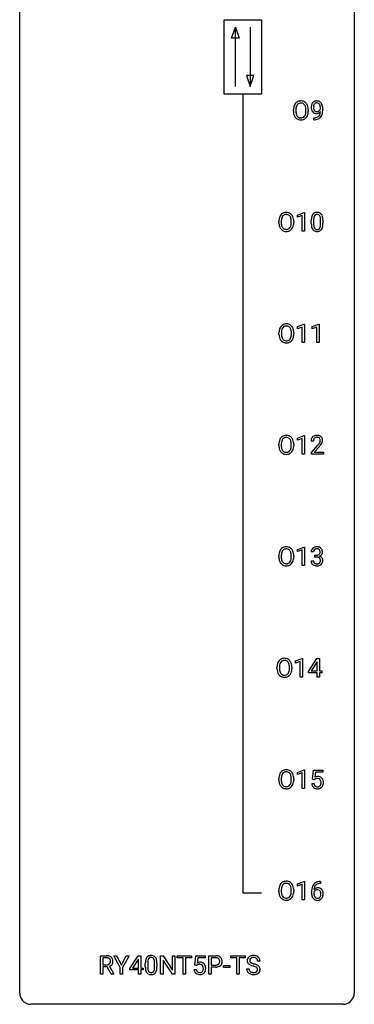
# Model space of a CAD drawing. Extents: x 3 to 27, y -3 to 140.
# Drawn here: x 3 to 27, y -3 to 67 of the extents above; entities that cross this region are included whole.
import ezdxf

# ---------------------------------------------------------------- set-up
doc = ezdxf.new("R2010")
doc.units = 0
doc.layers.add('DEFAULT_255_1_388', color=255, linetype='CONTINUOUS')
doc.layers.add('DEFAULT_255_2_778', color=255, linetype='CONTINUOUS')

msp = doc.modelspace()

# ---------------------------------------------------------------- linework, layer by layer
at = {"layer": 'DEFAULT_255_1_388'}
for p, q in [((24.179, 60.972), (24.179, 61.038)), ((24.346, 61.004), (24.346, 60.955)), ((22.262, 60.818), (22.262, 60.913)), ((22.435, 60.926), (22.435, 60.83)), ((23.148, 60.817), (23.148, 60.915)), ((23.32, 60.913), (23.32, 60.83)), ((23.703, 60.213), (23.703, 60.354)), ((23.703, 60.354), (23.739, 60.354)), ((23.736, 60.213), (23.703, 60.213)), ((22.541, 53.419), (23.02, 53.599)), ((22.541, 53.267), (22.541, 53.419)), ((22.878, 53.391), (22.541, 53.267)), ((22.878, 52.277), (22.878, 53.391)), ((23.02, 53.599), (23.046, 53.599)), ((23.046, 53.599), (23.046, 52.277)), ((21.222, 52.88), (21.222, 52.975)), ((21.395, 52.989), (21.395, 52.892)), ((22.108, 52.88), (22.108, 52.977)), ((22.28, 52.975), (22.28, 52.892)), ((23.531, 52.815), (23.531, 53.039)), ((23.698, 53.079), (23.698, 52.812)), ((24.194, 52.793), (24.194, 53.067)), ((24.361, 53.055), (24.361, 52.838)), ((23.046, 52.277), (22.878, 52.277)), ((22.549, 45.482), (23.028, 45.661)), ((23.028, 45.661), (23.054, 45.661)), ((23.054, 45.661), (23.054, 44.339)), ((23.588, 45.482), (24.067, 45.661)), ((24.067, 45.661), (24.093, 45.661)), ((24.093, 45.661), (24.093, 44.339)), ((21.229, 44.943), (21.229, 45.038)), ((21.402, 45.051), (21.402, 44.955)), ((22.115, 44.942), (22.115, 45.04)), ((22.287, 45.038), (22.287, 44.955)), ((22.549, 45.33), (22.549, 45.482)), ((22.886, 45.453), (22.549, 45.33)), ((22.886, 44.339), (22.886, 45.453)), ((23.588, 45.33), (23.588, 45.482)), ((23.925, 45.453), (23.588, 45.33)), ((23.925, 44.339), (23.925, 45.453)), ((23.054, 44.339), (22.886, 44.339)), ((24.093, 44.339), (23.925, 44.339)), ((22.541, 37.544), (23.02, 37.724)), ((22.541, 37.392), (22.541, 37.544)), ((22.878, 37.516), (22.541, 37.392)), ((22.878, 36.402), (22.878, 37.516)), ((23.02, 37.724), (23.046, 37.724)), ((23.046, 37.724), (23.046, 36.402)), ((23.678, 37.33), (23.511, 37.33)), ((21.222, 37.005), (21.222, 37.1)), ((21.395, 37.114), (21.395, 37.017)), ((22.108, 37.005), (22.108, 37.102)), ((22.28, 37.1), (22.28, 37.017)), ((23.536, 36.522), (23.991, 37.028)), ((23.536, 36.402), (23.536, 36.522)), ((24.09, 36.921), (23.738, 36.538)), ((23.738, 36.538), (24.398, 36.538)), ((24.398, 36.538), (24.398, 36.402)), ((23.046, 36.402), (22.878, 36.402)), ((24.398, 36.402), (23.536, 36.402)), ((22.541, 29.607), (23.02, 29.786)), ((22.541, 29.455), (22.541, 29.607)), ((22.878, 29.578), (22.541, 29.455)), ((22.878, 28.464), (22.878, 29.578)), ((23.02, 29.786), (23.046, 29.786)), ((23.046, 29.786), (23.046, 28.464)), ((21.222, 29.068), (21.222, 29.163)), ((21.395, 29.176), (21.395, 29.08)), ((22.108, 29.067), (22.108, 29.165)), ((22.28, 29.163), (22.28, 29.08)), ((23.512, 28.811), (23.68, 28.811)), ((23.691, 29.435), (23.523, 29.435)), ((23.779, 29.067), (23.779, 29.204)), ((23.779, 29.204), (23.905, 29.204)), ((23.905, 29.067), (23.779, 29.067)), ((23.046, 28.464), (22.878, 28.464)), ((22.409, 21.669), (22.888, 21.849)), ((22.888, 21.849), (22.914, 21.849)), ((22.914, 21.849), (22.914, 20.527)), ((23.342, 20.931), (23.931, 21.842)), ((23.931, 21.842), (24.109, 21.842)), ((24.109, 21.842), (24.109, 20.969)), ((21.09, 21.13), (21.09, 21.225)), ((21.262, 21.239), (21.262, 21.142)), ((21.975, 21.13), (21.975, 21.227)), ((22.148, 21.225), (22.148, 21.142)), ((22.409, 21.517), (22.409, 21.669)), ((22.746, 21.641), (22.409, 21.517)), ((22.746, 20.527), (22.746, 21.641)), ((23.921, 21.578), (23.532, 20.969)), ((23.941, 21.614), (23.921, 21.578)), ((23.941, 20.969), (23.941, 21.614)), ((22.914, 20.527), (22.746, 20.527)), ((23.342, 20.832), (23.342, 20.931)), ((23.941, 20.832), (23.342, 20.832)), ((23.532, 20.969), (23.941, 20.969)), ((23.941, 20.527), (23.941, 20.832)), ((24.109, 20.527), (23.941, 20.527)), ((24.109, 20.969), (24.292, 20.969)), ((24.292, 20.832), (24.109, 20.832)), ((24.109, 20.832), (24.109, 20.527)), ((24.292, 20.969), (24.292, 20.832)), ((22.541, 13.732), (23.02, 13.911)), ((22.541, 13.58), (22.541, 13.732)), ((22.878, 13.703), (22.541, 13.58)), ((22.878, 12.589), (22.878, 13.703)), ((23.02, 13.911), (23.046, 13.911)), ((23.046, 13.911), (23.046, 12.589)), ((23.613, 13.249), (23.68, 13.905)), ((23.68, 13.905), (24.354, 13.905)), ((23.822, 13.75), (23.782, 13.392)), ((24.354, 13.75), (23.822, 13.75)), ((24.354, 13.905), (24.354, 13.75)), ((21.222, 13.193), (21.222, 13.288)), ((21.395, 13.301), (21.395, 13.205)), ((22.108, 13.192), (22.108, 13.29)), ((22.28, 13.288), (22.28, 13.205)), ((23.566, 12.935), (23.724, 12.935)), ((23.747, 13.215), (23.613, 13.249)), ((23.791, 13.251), (23.747, 13.215)), ((23.046, 12.589), (22.878, 12.589)), ((22.541, 5.794), (23.02, 5.974)), ((22.541, 5.642), (22.541, 5.794)), ((22.878, 5.766), (22.541, 5.642)), ((22.878, 4.652), (22.878, 5.766)), ((23.02, 5.974), (23.046, 5.974)), ((23.046, 5.974), (23.046, 4.652)), ((24.192, 5.827), (24.161, 5.827)), ((24.162, 5.968), (24.192, 5.968)), ((24.192, 5.968), (24.192, 5.827)), ((21.222, 5.255), (21.222, 5.35)), ((21.395, 5.364), (21.395, 5.267)), ((22.108, 5.255), (22.108, 5.352)), ((22.28, 5.35), (22.28, 5.267)), ((23.546, 5.152), (23.546, 5.217)), ((23.714, 5.195), (23.714, 5.133)), ((23.046, 4.652), (22.878, 4.652)), ((8.52, -0.64), (8.52, 0.676)), ((8.52, 0.676), (8.955, 0.676)), ((8.694, 0.533), (8.694, 0.034)), ((8.96, 0.533), (8.694, 0.533)), ((8.694, 0.034), (8.961, 0.034)), ((9.931, -0.149), (9.478, 0.676)), ((9.478, 0.676), (9.676, 0.676)), ((9.676, 0.676), (10.018, 0.015)), ((10.018, 0.015), (10.361, 0.676)), ((10.558, 0.676), (10.105, -0.149)), ((10.361, 0.676), (10.558, 0.676)), ((10.623, -0.236), (11.212, 0.676)), ((11.202, 0.411), (10.813, -0.198)), ((11.222, 0.447), (11.202, 0.411)), ((11.212, 0.676), (11.39, 0.676)), ((11.222, -0.198), (11.222, 0.447)), ((11.39, 0.676), (11.39, -0.198)), ((11.718, -0.101), (11.718, 0.122)), ((11.886, 0.163), (11.886, -0.105)), ((12.382, -0.124), (12.382, 0.15)), ((12.549, 0.138), (12.549, -0.079)), ((12.806, -0.64), (12.806, 0.676)), ((12.806, 0.676), (12.981, 0.676)), ((12.981, 0.676), (13.645, -0.343)), ((13.643, -0.64), (12.981, 0.374)), ((12.981, 0.374), (12.981, -0.64)), ((13.645, -0.343), (13.645, 0.676)), ((13.645, 0.676), (13.817, 0.676)), ((13.817, 0.676), (13.817, -0.64)), ((13.991, 0.533), (13.991, 0.676)), ((13.991, 0.676), (15.008, 0.676)), ((14.413, 0.533), (13.991, 0.533)), ((14.413, -0.64), (14.413, 0.533)), ((15.008, 0.533), (14.585, 0.533)), ((14.585, 0.533), (14.585, -0.64)), ((15.008, 0.676), (15.008, 0.533)), ((15.237, 0.02), (15.304, 0.676)), ((15.371, -0.015), (15.237, 0.02)), ((15.304, 0.676), (15.978, 0.676)), ((15.415, 0.022), (15.371, -0.015)), ((15.446, 0.521), (15.406, 0.163)), ((15.978, 0.521), (15.446, 0.521)), ((15.978, 0.676), (15.978, 0.521)), ((16.243, -0.64), (16.243, 0.676)), ((16.243, 0.676), (16.728, 0.676)), ((16.416, 0.533), (16.416, 0.017)), ((16.738, 0.533), (16.416, 0.533)), ((16.416, 0.017), (16.728, 0.017)), ((17.812, 0.533), (17.812, 0.676)), ((17.812, 0.676), (18.829, 0.676)), ((18.234, 0.533), (17.812, 0.533)), ((18.234, -0.64), (18.234, 0.533)), ((18.829, 0.533), (18.407, 0.533)), ((18.407, 0.533), (18.407, -0.64)), ((18.829, 0.676), (18.829, 0.533)), ((19.883, 0.295), (19.709, 0.295)), ((8.694, -0.64), (8.52, -0.64)), ((9.003, -0.108), (8.694, -0.108)), ((8.694, -0.108), (8.694, -0.64)), ((9.289, -0.64), (9.003, -0.108)), ((9.166, -0.071), (9.475, -0.629)), ((9.475, -0.64), (9.289, -0.64)), ((9.475, -0.629), (9.475, -0.64)), ((9.931, -0.64), (9.931, -0.149)), ((10.105, -0.64), (9.931, -0.64)), ((10.105, -0.149), (10.105, -0.64)), ((10.623, -0.334), (10.623, -0.236)), ((11.222, -0.334), (10.623, -0.334)), ((10.813, -0.198), (11.222, -0.198)), ((11.222, -0.64), (11.222, -0.334)), ((11.39, -0.64), (11.222, -0.64)), ((11.39, -0.198), (11.573, -0.198)), ((11.573, -0.334), (11.39, -0.334)), ((11.39, -0.334), (11.39, -0.64)), ((11.573, -0.198), (11.573, -0.334)), ((12.981, -0.64), (12.806, -0.64)), ((13.817, -0.64), (13.643, -0.64)), ((14.585, -0.64), (14.413, -0.64)), ((15.19, -0.294), (15.348, -0.294)), ((16.416, -0.64), (16.243, -0.64)), ((16.726, -0.125), (16.416, -0.125)), ((16.416, -0.125), (16.416, -0.64)), ((17.291, -0.149), (17.291, -0.013)), ((17.291, -0.013), (17.732, -0.013)), ((17.732, -0.149), (17.291, -0.149)), ((17.732, -0.013), (17.732, -0.149)), ((18.407, -0.64), (18.234, -0.64)), ((18.93, -0.258), (19.104, -0.258))]:
    msp.add_line(p, q, dxfattribs=at)
for centre, radius, start, end in [((23.191, 60.917), 0.929, 169.52531, 180.2766), ((22.977, 60.957), 0.712, 155.83146, 169.50886), ((22.833, 61.024), 0.553, 139.62596, 156.03791), ((22.767, 61.077), 0.468, 122.64148, 139.34317), ((23.366, 60.917), 0.932, 174.05093, 179.4175), ((23.096, 60.948), 0.659, 163.04189, 174.31399), ((22.881, 61.016), 0.434, 143.52892, 163.29803), ((22.778, 61.056), 0.491, 93.02245, 122.45561), ((22.776, 61.096), 0.302, 110.82298, 143.91796), ((22.787, 61.053), 0.346, 89.30372, 109.90462), ((22.791, 60.948), 0.6, 89.97568, 93.63408), ((22.795, 60.993), 0.555, 73.74633, 90.4234), ((22.791, 60.979), 0.42, 84.38459, 90.07605), ((22.81, 61.096), 0.302, 36.14367, 85.66278), ((22.815, 61.069), 0.477, 57.66305, 73.45169), ((22.733, 61.036), 0.4, 20.32311, 36.49903), ((22.814, 61.072), 0.475, 29.14414, 57.41467), ((22.549, 60.969), 0.595, 7.89263, 20.29622), ((22.212, 60.919), 0.936, 359.70546, 8.03598), ((22.709, 61.006), 0.599, 24.09857, 29.73205), ((22.592, 60.958), 0.725, 8.66549, 23.82412), ((22.341, 60.917), 0.979, 359.7807, 8.82185), ((24.115, 61.096), 0.597, 166.7586, 180.32005), ((24.142, 61.092), 0.624, 179.96527, 184.30106), ((24.04, 61.081), 0.521, 183.93755, 204.12755), ((24.02, 61.117), 0.5, 154.69549, 166.56792), ((23.924, 61.165), 0.392, 136.33253, 155.08714), ((23.893, 61.192), 0.351, 121.2366, 135.96801), ((24.116, 61.108), 0.433, 166.1101, 178.66536), ((24.234, 61.102), 0.551, 178.26419, 180.01099), ((24.143, 61.099), 0.461, 179.61622, 191.8786), ((24.006, 61.068), 0.32, 191.61929, 215.29707), ((23.983, 61.143), 0.296, 142.1024, 166.38352), ((23.908, 61.163), 0.384, 96.84548, 120.98813), ((23.921, 61.193), 0.217, 112.93819, 142.53209), ((23.924, 61.177), 0.232, 89.27298, 111.91403), ((23.925, 61.058), 0.49, 89.8872, 97.27978), ((23.931, 61.129), 0.419, 70.65058, 90.67484), ((23.929, 61.211), 0.198, 50.38503, 90.67051), ((23.879, 61.151), 0.276, 34.12491, 50.30709), ((23.945, 61.187), 0.359, 36.74933, 69.82205), ((23.824, 61.11), 0.345, 27.20181, 34.68336), ((23.756, 61.079), 0.419, 9.94315, 26.76992), ((23.559, 61.042), 0.62, 359.66316, 10.11764), ((23.833, 61.1), 0.502, 15.39582, 37.08411), ((23.593, 61.03), 0.751, 3.94878, 15.67985), ((23.323, 61.005), 1.023, 359.92908, 4.26646), ((23.195, 60.824), 0.932, 180.37227, 188.92539), ((22.97, 60.786), 0.705, 188.72166, 204.82398), ((22.88, 60.748), 0.607, 205.11853, 209.64653), ((22.782, 60.687), 0.492, 209.06328, 237.34926), ((23.31, 60.825), 0.875, 179.69286, 188.79089), ((23.01, 60.777), 0.571, 188.63284, 202.56307), ((22.869, 60.72), 0.419, 202.80789, 216.11959), ((22.778, 60.647), 0.303, 215.07556, 264.63798), ((22.792, 60.741), 0.397, 263.84643, 270.08308), ((22.797, 60.712), 0.368, 269.36493, 287.51497), ((22.817, 60.639), 0.293, 288.0629, 323.81156), ((22.719, 60.712), 0.415, 323.65465, 342.65914), ((22.825, 60.658), 0.458, 302.48063, 319.61441), ((22.49, 60.786), 0.655, 342.40924, 353.64515), ((22.172, 60.826), 0.976, 353.40276, 359.48466), ((22.757, 60.713), 0.544, 319.88744, 336.13312), ((22.606, 60.781), 0.71, 336.0278, 350.57872), ((22.348, 60.825), 0.972, 350.48781, 0.26253), ((23.964, 61.049), 0.438, 204.34508, 209.04554), ((23.892, 61.005), 0.354, 208.47273, 236.21346), ((23.874, 60.981), 0.325, 236.47172, 254.35394), ((23.731, 61.026), 0.671, 270.62146, 281.40623), ((23.982, 61.054), 0.292, 215.72589, 216.53554), ((23.923, 61.007), 0.217, 215.74866, 239.97284), ((23.89, 61.045), 0.39, 254.59973, 270.41781), ((23.916, 61.001), 0.208, 241.06508, 269.28097), ((23.78, 60.794), 0.435, 281.18526, 299.06221), ((23.893, 61.047), 0.392, 269.99691, 270.78714), ((23.897, 60.993), 0.338, 270.26319, 297.38523), ((23.92, 61.057), 0.264, 268.40834, 270.00696), ((23.921, 61.051), 0.258, 269.94471, 306.82496), ((23.824, 60.717), 0.49, 285.95411, 318.88787), ((23.822, 60.713), 0.344, 299.50682, 313.12001), ((23.864, 61.055), 0.409, 297.40365, 320.01681), ((23.824, 60.704), 0.336, 313.85257, 338.59896), ((23.894, 61.098), 0.312, 305.5071, 327.07738), ((23.642, 60.779), 0.533, 338.25233, 351.24317), ((23.907, 61.088), 0.295, 327.41065, 336.83968), ((23.37, 60.826), 0.808, 350.94093, 357.66901), ((23.859, 60.682), 0.441, 319.33485, 322.10019), ((23.762, 60.749), 0.559, 322.85792, 342.15275), ((23.4, 60.871), 0.941, 341.83593, 352.98841), ((22.805, 60.948), 1.541, 352.83657, 0.27839), ((22.772, 60.674), 0.476, 237.535, 252.18583), ((22.788, 60.735), 0.538, 252.52214, 270.44158), ((22.794, 60.812), 0.615, 269.91699, 276.33951), ((22.812, 60.683), 0.486, 275.81964, 302.18855), ((23.721, 61.231), 1.017, 270.82092, 273.40101), ((23.743, 60.977), 0.763, 272.92808, 286.49244), ((21.937, 53.019), 0.712, 155.83146, 169.50886), ((21.793, 53.086), 0.553, 139.62596, 156.03791), ((21.727, 53.139), 0.468, 122.64148, 139.34317), ((21.841, 53.078), 0.434, 143.52892, 163.29803), ((21.738, 53.119), 0.491, 93.02245, 122.45561), ((21.736, 53.158), 0.302, 110.82298, 143.91796), ((21.746, 53.115), 0.346, 89.30372, 109.90462), ((21.75, 53.01), 0.6, 89.97568, 93.63408), ((21.755, 53.055), 0.555, 73.74633, 90.4234), ((21.751, 53.041), 0.42, 84.38459, 90.07605), ((21.769, 53.158), 0.302, 36.14367, 85.66278), ((21.774, 53.132), 0.477, 57.66305, 73.45169), ((21.692, 53.099), 0.4, 20.32311, 36.49903), ((21.774, 53.134), 0.475, 29.14414, 57.41467), ((21.668, 53.068), 0.599, 24.09857, 29.73205), ((21.552, 53.02), 0.725, 8.66549, 23.82412), ((24.367, 53.101), 0.833, 164.30585, 173.90006), ((24.039, 53.196), 0.492, 148.7922, 164.56823), ((23.932, 53.256), 0.369, 144.5884, 148.11616), ((23.893, 53.283), 0.322, 101.64401, 144.51426), ((24.277, 53.137), 0.575, 163.37645, 172.14114), ((24.042, 53.209), 0.329, 149.42084, 163.6283), ((23.922, 53.281), 0.189, 105.79807, 149.73879), ((23.941, 53.093), 0.518, 89.52828, 102.58202), ((23.942, 53.206), 0.267, 89.38039, 105.67639), ((23.95, 53.088), 0.522, 77.04379, 90.50823), ((23.946, 53.177), 0.296, 81.10571, 90.21874), ((23.967, 53.276), 0.195, 30.74077, 82.4658), ((23.995, 53.273), 0.332, 48.27777, 77.49961), ((23.908, 53.238), 0.265, 24.28746, 31.39344), ((23.776, 53.182), 0.409, 12.0807, 23.81712), ((24.003, 53.287), 0.316, 36.31416, 47.63073), ((23.906, 53.222), 0.434, 18.29311, 35.67702), ((23.62, 53.123), 0.736, 8.0247, 18.56056), ((22.151, 52.98), 0.929, 169.52531, 180.2766), ((22.154, 52.887), 0.932, 180.37227, 188.92539), ((21.93, 52.849), 0.705, 188.72166, 204.82398), ((22.326, 52.979), 0.932, 174.05093, 179.4175), ((22.269, 52.888), 0.875, 179.69286, 188.79089), ((22.056, 53.011), 0.659, 163.04189, 174.31399), ((21.97, 52.84), 0.571, 188.63284, 202.56307), ((21.829, 52.783), 0.419, 202.80789, 216.11959), ((21.679, 52.774), 0.415, 323.65465, 342.65914), ((21.509, 53.031), 0.595, 7.89263, 20.29622), ((21.45, 52.849), 0.655, 342.40924, 353.64515), ((21.172, 52.982), 0.936, 359.70546, 8.03598), ((21.131, 52.888), 0.976, 353.40276, 359.48466), ((21.566, 52.843), 0.71, 336.0278, 350.57872), ((21.308, 52.888), 0.972, 350.48781, 0.26253), ((21.301, 52.979), 0.979, 359.7807, 8.82185), ((24.875, 53.044), 1.344, 173.76743, 180.23156), ((25.042, 52.835), 1.512, 180.74346, 181.1522), ((24.737, 52.824), 1.207, 180.89773, 188.00549), ((24.292, 52.759), 0.757, 187.88165, 198.23466), ((24.99, 53.068), 1.292, 177.86393, 179.50363), ((24.868, 52.808), 1.171, 179.79955, 185.24609), ((24.648, 53.084), 0.95, 172.02585, 178.07055), ((24.413, 52.765), 0.714, 185.14119, 193.00822), ((24.116, 52.694), 0.408, 192.78973, 205.25074), ((23.613, 52.734), 0.576, 343.04981, 351.93925), ((23.466, 53.113), 0.726, 4.83649, 12.2906), ((23.223, 52.791), 0.97, 351.80716, 357.79579), ((22.992, 53.071), 1.202, 359.80926, 4.9408), ((22.86, 52.81), 1.334, 357.58709, 359.26825), ((23.505, 52.774), 0.853, 344.49347, 353.97637), ((23.151, 53.054), 1.21, 1.12754, 8.17184), ((22.983, 52.833), 1.378, 353.84409, 0.22879), ((22.786, 53.04), 1.575, 0.54327, 1.38669), ((21.84, 52.811), 0.607, 205.11853, 209.64653), ((21.742, 52.749), 0.492, 209.06328, 237.34926), ((21.732, 52.736), 0.476, 237.535, 252.18583), ((21.738, 52.71), 0.303, 215.07556, 264.63798), ((21.748, 52.797), 0.538, 252.52214, 270.44158), ((21.752, 52.803), 0.397, 263.84643, 270.08308), ((21.756, 52.774), 0.368, 269.36493, 287.51497), ((21.753, 52.874), 0.615, 269.91699, 276.33951), ((21.772, 52.746), 0.486, 275.81964, 302.18855), ((21.777, 52.701), 0.293, 288.0629, 323.81156), ((21.785, 52.721), 0.458, 302.48063, 319.61441), ((21.717, 52.775), 0.544, 319.88744, 336.13312), ((24.012, 52.665), 0.462, 197.96952, 215.26227), ((23.897, 52.588), 0.323, 215.86184, 257.27878), ((23.998, 52.642), 0.279, 205.80019, 211.25459), ((23.939, 52.602), 0.208, 210.37899, 238.4008), ((23.943, 52.762), 0.503, 256.62286, 270.51055), ((23.937, 52.608), 0.212, 239.65219, 265.97939), ((23.947, 52.683), 0.288, 265.13245, 270.06033), ((23.95, 52.647), 0.251, 269.33144, 287.218), ((23.951, 52.776), 0.517, 269.59795, 281.67328), ((23.966, 52.59), 0.193, 287.79579, 329.0809), ((23.996, 52.588), 0.324, 280.58018, 324.91732), ((23.858, 52.657), 0.32, 328.66353, 343.3325), ((23.953, 52.617), 0.375, 324.93614, 328.6153), ((23.842, 52.679), 0.503, 329.28036, 344.74734), ((21.734, 45.202), 0.468, 122.64148, 139.34317), ((21.746, 45.181), 0.491, 93.02245, 122.45561), ((21.758, 45.073), 0.6, 89.97568, 93.63408), ((21.762, 45.118), 0.555, 73.74633, 90.4234), ((21.782, 45.194), 0.477, 57.66305, 73.45169), ((21.781, 45.197), 0.475, 29.14414, 57.41467), ((22.159, 45.042), 0.929, 169.52531, 180.2766), ((22.162, 44.949), 0.932, 180.37227, 188.92539), ((21.945, 45.082), 0.712, 155.83146, 169.50886), ((21.801, 45.149), 0.553, 139.62596, 156.03791), ((22.334, 45.042), 0.932, 174.05093, 179.4175), ((22.277, 44.95), 0.875, 179.69286, 188.79089), ((22.063, 45.073), 0.659, 163.04189, 174.31399), ((21.848, 45.141), 0.434, 143.52892, 163.29803), ((21.743, 45.221), 0.302, 110.82298, 143.91796), ((21.754, 45.178), 0.346, 89.30372, 109.90462), ((21.759, 45.104), 0.42, 84.38459, 90.07605), ((21.777, 45.221), 0.302, 36.14367, 85.66278), ((21.7, 45.161), 0.4, 20.32311, 36.49903), ((21.517, 45.094), 0.595, 7.89263, 20.29622), ((21.179, 45.044), 0.936, 359.70546, 8.03598), ((21.139, 44.951), 0.976, 353.40276, 359.48466), ((21.676, 45.131), 0.599, 24.09857, 29.73205), ((21.56, 45.083), 0.725, 8.66549, 23.82412), ((21.315, 44.95), 0.972, 350.48781, 0.26253), ((21.308, 45.042), 0.979, 359.7807, 8.82185), ((21.937, 44.911), 0.705, 188.72166, 204.82398), ((21.847, 44.873), 0.607, 205.11853, 209.64653), ((21.75, 44.812), 0.492, 209.06328, 237.34926), ((21.977, 44.902), 0.571, 188.63284, 202.56307), ((21.836, 44.845), 0.419, 202.80789, 216.11959), ((21.739, 44.799), 0.476, 237.535, 252.18583), ((21.745, 44.772), 0.303, 215.07556, 264.63798), ((21.756, 44.86), 0.538, 252.52214, 270.44158), ((21.759, 44.866), 0.397, 263.84643, 270.08308), ((21.764, 44.837), 0.368, 269.36493, 287.51497), ((21.761, 44.937), 0.615, 269.91699, 276.33951), ((21.779, 44.808), 0.486, 275.81964, 302.18855), ((21.784, 44.764), 0.293, 288.0629, 323.81156), ((21.686, 44.837), 0.415, 323.65465, 342.65914), ((21.792, 44.783), 0.458, 302.48063, 319.61441), ((21.457, 44.911), 0.655, 342.40924, 353.64515), ((21.725, 44.838), 0.544, 319.88744, 336.13312), ((21.573, 44.906), 0.71, 336.0278, 350.57872), ((22.151, 37.105), 0.929, 169.52531, 180.2766), ((21.937, 37.144), 0.712, 155.83146, 169.50886), ((21.793, 37.211), 0.553, 139.62596, 156.03791), ((21.727, 37.264), 0.468, 122.64148, 139.34317), ((22.326, 37.104), 0.932, 174.05093, 179.4175), ((22.056, 37.136), 0.659, 163.04189, 174.31399), ((21.841, 37.203), 0.434, 143.52892, 163.29803), ((21.738, 37.244), 0.491, 93.02245, 122.45561), ((21.736, 37.283), 0.302, 110.82298, 143.91796), ((21.746, 37.24), 0.346, 89.30372, 109.90462), ((21.75, 37.135), 0.6, 89.97568, 93.63408), ((21.755, 37.18), 0.555, 73.74633, 90.4234), ((21.751, 37.166), 0.42, 84.38459, 90.07605), ((21.769, 37.283), 0.302, 36.14367, 85.66278), ((21.774, 37.257), 0.477, 57.66305, 73.45169), ((21.692, 37.224), 0.4, 20.32311, 36.49903), ((21.774, 37.259), 0.475, 29.14414, 57.41467), ((21.509, 37.156), 0.595, 7.89263, 20.29622), ((21.172, 37.107), 0.936, 359.70546, 8.03598), ((21.668, 37.193), 0.599, 24.09857, 29.73205), ((21.552, 37.145), 0.725, 8.66549, 23.82412), ((21.301, 37.104), 0.979, 359.7807, 8.82185), ((23.968, 37.334), 0.458, 163.28785, 180.55818), ((23.878, 37.359), 0.364, 133.45406, 162.94711), ((23.898, 37.338), 0.394, 100.78698, 133.43825), ((24.029, 37.335), 0.351, 165.90907, 178.86846), ((24.126, 37.33), 0.448, 178.43911, 180.00838), ((23.916, 37.366), 0.234, 136.17574, 166.36733), ((23.902, 37.376), 0.216, 129.72865, 135.75395), ((23.911, 37.362), 0.233, 102.17385, 129.20612), ((23.937, 37.164), 0.572, 89.66066, 101.37023), ((23.938, 37.247), 0.352, 89.54607, 102.54184), ((23.945, 37.17), 0.565, 78.21727, 90.41294), ((23.942, 37.307), 0.291, 82.16018, 90.15057), ((23.957, 37.39), 0.207, 43.44174, 83.16611), ((23.985, 37.353), 0.378, 55.92691, 78.48884), ((23.51, 37.567), 0.715, 323.89627, 328.64194), ((23.948, 37.381), 0.219, 16.17129, 43.52861), ((23.74, 37.425), 0.444, 328.82946, 331.78912), ((23.852, 37.367), 0.318, 331.42545, 352.93658), ((23.891, 37.366), 0.278, 359.4863, 15.93432), ((23.867, 37.363), 0.302, 353.22577, 0.01662), ((24.007, 37.391), 0.334, 47.92977, 55.40492), ((24.018, 37.403), 0.318, 4.33483, 48.05602), ((23.638, 37.508), 0.721, 326.91325, 338.35083), ((23.943, 37.39), 0.394, 337.8914, 358.99675), ((23.895, 37.384), 0.442, 359.92517, 5.59717), ((22.154, 37.012), 0.932, 180.37227, 188.92539), ((21.93, 36.974), 0.705, 188.72166, 204.82398), ((21.84, 36.936), 0.607, 205.11853, 209.64653), ((21.742, 36.874), 0.492, 209.06328, 237.34926), ((22.269, 37.013), 0.875, 179.69286, 188.79089), ((21.97, 36.965), 0.571, 188.63284, 202.56307), ((21.829, 36.908), 0.419, 202.80789, 216.11959), ((21.732, 36.861), 0.476, 237.535, 252.18583), ((21.738, 36.835), 0.303, 215.07556, 264.63798), ((21.752, 36.928), 0.397, 263.84643, 270.08308), ((21.756, 36.899), 0.368, 269.36493, 287.51497), ((21.772, 36.871), 0.486, 275.81964, 302.18855), ((21.777, 36.826), 0.293, 288.0629, 323.81156), ((21.679, 36.899), 0.415, 323.65465, 342.65914), ((21.785, 36.846), 0.458, 302.48063, 319.61441), ((21.45, 36.974), 0.655, 342.40924, 353.64515), ((21.131, 37.013), 0.976, 353.40276, 359.48466), ((21.717, 36.9), 0.544, 319.88744, 336.13312), ((21.566, 36.968), 0.71, 336.0278, 350.57872), ((21.308, 37.013), 0.972, 350.48781, 0.26253), ((22.474, 38.37), 2.026, 318.51325, 320.7829), ((23.069, 37.886), 1.259, 320.73729, 323.9739), ((22.758, 38.151), 1.813, 317.25882, 319.90458), ((23.19, 37.795), 1.254, 319.64718, 327.09596), ((21.748, 36.922), 0.538, 252.52214, 270.44158), ((21.753, 36.999), 0.615, 269.91699, 276.33951), ((21.937, 29.207), 0.712, 155.83146, 169.50886), ((21.793, 29.274), 0.553, 139.62596, 156.03791), ((21.727, 29.327), 0.468, 122.64148, 139.34317), ((21.841, 29.266), 0.434, 143.52892, 163.29803), ((21.738, 29.306), 0.491, 93.02245, 122.45561), ((21.736, 29.346), 0.302, 110.82298, 143.91796), ((21.746, 29.303), 0.346, 89.30372, 109.90462), ((21.75, 29.198), 0.6, 89.97568, 93.63408), ((21.755, 29.243), 0.555, 73.74633, 90.4234), ((21.751, 29.229), 0.42, 84.38459, 90.07605), ((21.769, 29.346), 0.302, 36.14367, 85.66278), ((21.774, 29.319), 0.477, 57.66305, 73.45169), ((21.692, 29.286), 0.4, 20.32311, 36.49903), ((21.774, 29.322), 0.475, 29.14414, 57.41467), ((21.668, 29.256), 0.599, 24.09857, 29.73205), ((21.552, 29.208), 0.725, 8.66549, 23.82412), ((23.872, 29.439), 0.349, 155.34837, 180.7484), ((23.867, 29.436), 0.345, 131.57452, 154.47995), ((23.902, 29.401), 0.396, 96.98745, 131.96909), ((23.979, 29.436), 0.289, 172.50972, 180.13607), ((23.898, 29.45), 0.206, 133.83498, 173.53432), ((23.903, 29.443), 0.215, 103.29301, 133.56198), ((23.927, 29.26), 0.538, 89.85929, 97.78275), ((23.926, 29.353), 0.307, 89.53216, 103.53194), ((23.932, 29.231), 0.567, 78.36545, 90.41326), ((23.932, 29.323), 0.338, 76.11157, 90.70287), ((23.976, 29.478), 0.177, 13.95782, 77.67138), ((23.973, 29.418), 0.376, 56.62298, 78.63871), ((23.824, 29.434), 0.334, 359.18045, 15.04523), ((23.997, 29.46), 0.328, 47.02546, 56.08556), ((23.999, 29.464), 0.323, 10.92075, 46.77793), ((23.846, 29.429), 0.48, 359.63642, 11.60876), ((22.151, 29.167), 0.929, 169.52531, 180.2766), ((22.154, 29.074), 0.932, 180.37227, 188.92539), ((21.93, 29.036), 0.705, 188.72166, 204.82398), ((22.326, 29.167), 0.932, 174.05093, 179.4175), ((22.269, 29.075), 0.875, 179.69286, 188.79089), ((22.056, 29.198), 0.659, 163.04189, 174.31399), ((21.97, 29.027), 0.571, 188.63284, 202.56307), ((21.829, 28.97), 0.419, 202.80789, 216.11959), ((21.679, 28.962), 0.415, 323.65465, 342.65914), ((21.509, 29.219), 0.595, 7.89263, 20.29622), ((21.45, 29.036), 0.655, 342.40924, 353.64515), ((21.172, 29.169), 0.936, 359.70546, 8.03598), ((21.131, 29.076), 0.976, 353.40276, 359.48466), ((21.566, 29.031), 0.71, 336.0278, 350.57872), ((21.308, 29.075), 0.972, 350.48781, 0.26253), ((21.301, 29.167), 0.979, 359.7807, 8.82185), ((23.957, 28.811), 0.445, 179.97604, 183.23306), ((23.84, 28.796), 0.328, 181.81834, 229.6455), ((23.938, 28.809), 0.258, 179.4468, 196.28716), ((23.901, 29.585), 0.382, 270.49197, 281.8953), ((23.899, 28.554), 0.513, 84.01963, 89.33261), ((23.917, 28.708), 0.358, 71.90085, 84.35551), ((23.929, 29.461), 0.255, 281.66904, 301.29438), ((23.957, 28.827), 0.232, 49.50911, 72.1833), ((23.948, 29.426), 0.215, 301.7835, 311.75457), ((23.958, 29.415), 0.2, 311.7325, 354.2803), ((23.978, 28.855), 0.198, 12.94979, 48.75509), ((23.965, 29.51), 0.402, 292.54218, 293.69315), ((24.009, 28.784), 0.372, 57.64329, 72.86261), ((23.996, 29.45), 0.334, 292.98039, 325.23911), ((23.876, 29.429), 0.282, 353.09416, 0.11747), ((23.866, 28.821), 0.312, 344.59853, 357.92707), ((23.88, 28.83), 0.298, 359.5051, 13.42369), ((23.765, 28.827), 0.414, 357.47551, 0.02249), ((24.049, 28.848), 0.296, 36.72467, 57.47013), ((23.979, 29.462), 0.355, 325.23324, 332.87467), ((24.048, 28.85), 0.296, 8.05453, 36.35615), ((24.052, 29.427), 0.274, 332.355, 359.71798), ((23.909, 28.827), 0.437, 343.98316, 0.55707), ((23.951, 28.832), 0.395, 359.83166, 8.58734), ((21.84, 28.998), 0.607, 205.11853, 209.64653), ((21.742, 28.937), 0.492, 209.06328, 237.34926), ((21.732, 28.924), 0.476, 237.535, 252.18583), ((21.738, 28.897), 0.303, 215.07556, 264.63798), ((21.748, 28.985), 0.538, 252.52214, 270.44158), ((21.752, 28.991), 0.397, 263.84643, 270.08308), ((21.756, 28.962), 0.368, 269.36493, 287.51497), ((21.753, 29.062), 0.615, 269.91699, 276.33951), ((21.772, 28.933), 0.486, 275.81964, 302.18855), ((21.777, 28.889), 0.293, 288.0629, 323.81156), ((21.785, 28.908), 0.458, 302.48063, 319.61441), ((21.717, 28.963), 0.544, 319.88744, 336.13312), ((23.887, 28.849), 0.398, 229.42238, 256.85545), ((23.883, 28.794), 0.201, 196.56613, 227.70594), ((23.901, 28.815), 0.229, 227.7653, 257.87633), ((23.925, 29.005), 0.558, 256.68274, 270.44129), ((23.927, 28.921), 0.338, 257.45835, 270.42674), ((23.932, 28.953), 0.37, 269.59653, 280.87881), ((23.932, 29.009), 0.563, 269.72851, 280.38577), ((23.958, 28.824), 0.239, 280.63473, 299.85941), ((23.966, 28.848), 0.398, 279.78297, 311.62562), ((23.979, 28.783), 0.193, 300.35756, 314.55157), ((23.97, 28.79), 0.204, 315.0731, 345.04294), ((24.008, 28.8), 0.334, 311.63582, 343.76521), ((21.595, 21.389), 0.468, 122.64148, 139.34317), ((21.606, 21.369), 0.491, 93.02245, 122.45561), ((21.618, 21.26), 0.6, 89.97568, 93.63408), ((21.622, 21.305), 0.555, 73.74633, 90.4234), ((21.642, 21.382), 0.477, 57.66305, 73.45169), ((21.641, 21.384), 0.475, 29.14414, 57.41467), ((22.019, 21.23), 0.929, 169.52531, 180.2766), ((22.022, 21.137), 0.932, 180.37227, 188.92539), ((21.805, 21.269), 0.712, 155.83146, 169.50886), ((21.661, 21.336), 0.553, 139.62596, 156.03791), ((22.194, 21.229), 0.932, 174.05093, 179.4175), ((22.137, 21.138), 0.875, 179.69286, 188.79089), ((21.923, 21.261), 0.659, 163.04189, 174.31399), ((21.709, 21.328), 0.434, 143.52892, 163.29803), ((21.604, 21.408), 0.302, 110.82298, 143.91796), ((21.614, 21.365), 0.346, 89.30372, 109.90462), ((21.619, 21.291), 0.42, 84.38459, 90.07605), ((21.637, 21.408), 0.302, 36.14367, 85.66278), ((21.56, 21.349), 0.4, 20.32311, 36.49903), ((21.377, 21.281), 0.595, 7.89263, 20.29622), ((21.039, 21.232), 0.936, 359.70546, 8.03598), ((20.999, 21.138), 0.976, 353.40276, 359.48466), ((21.536, 21.318), 0.599, 24.09857, 29.73205), ((21.42, 21.27), 0.725, 8.66549, 23.82412), ((21.176, 21.138), 0.972, 350.48781, 0.26253), ((21.168, 21.229), 0.979, 359.7807, 8.82185), ((21.797, 21.099), 0.705, 188.72166, 204.82398), ((21.708, 21.061), 0.607, 205.11853, 209.64653), ((21.61, 20.999), 0.492, 209.06328, 237.34926), ((21.837, 21.09), 0.571, 188.63284, 202.56307), ((21.696, 21.033), 0.419, 202.80789, 216.11959), ((21.6, 20.986), 0.476, 237.535, 252.18583), ((21.605, 20.96), 0.303, 215.07556, 264.63798), ((21.616, 21.047), 0.538, 252.52214, 270.44158), ((21.62, 21.053), 0.397, 263.84643, 270.08308), ((21.624, 21.024), 0.368, 269.36493, 287.51497), ((21.621, 21.124), 0.615, 269.91699, 276.33951), ((21.64, 20.996), 0.486, 275.81964, 302.18855), ((21.644, 20.951), 0.293, 288.0629, 323.81156), ((21.546, 21.024), 0.415, 323.65465, 342.65914), ((21.653, 20.971), 0.458, 302.48063, 319.61441), ((21.318, 21.099), 0.655, 342.40924, 353.64515), ((21.585, 21.025), 0.544, 319.88744, 336.13312), ((21.434, 21.093), 0.71, 336.0278, 350.57872), ((22.151, 13.292), 0.929, 169.52531, 180.2766), ((21.937, 13.332), 0.712, 155.83146, 169.50886), ((21.793, 13.399), 0.553, 139.62596, 156.03791), ((21.727, 13.452), 0.468, 122.64148, 139.34317), ((22.326, 13.292), 0.932, 174.05093, 179.4175), ((22.056, 13.323), 0.659, 163.04189, 174.31399), ((21.841, 13.391), 0.434, 143.52892, 163.29803), ((21.738, 13.431), 0.491, 93.02245, 122.45561), ((21.736, 13.471), 0.302, 110.82298, 143.91796), ((21.746, 13.428), 0.346, 89.30372, 109.90462), ((21.75, 13.323), 0.6, 89.97568, 93.63408), ((21.755, 13.368), 0.555, 73.74633, 90.4234), ((21.751, 13.354), 0.42, 84.38459, 90.07605), ((21.769, 13.471), 0.302, 36.14367, 85.66278), ((21.774, 13.444), 0.477, 57.66305, 73.45169), ((21.692, 13.411), 0.4, 20.32311, 36.49903), ((21.774, 13.447), 0.475, 29.14414, 57.41467), ((21.509, 13.344), 0.595, 7.89263, 20.29622), ((21.172, 13.294), 0.936, 359.70546, 8.03598), ((21.668, 13.381), 0.599, 24.09857, 29.73205), ((21.552, 13.333), 0.725, 8.66549, 23.82412), ((21.301, 13.292), 0.979, 359.7807, 8.82185), ((23.99, 13.034), 0.414, 93.71817, 120.25393), ((24.001, 12.943), 0.506, 89.96605, 94.24952), ((24.006, 13.009), 0.439, 73.80454, 90.55857), ((24.032, 13.106), 0.339, 41.30711, 73.543), ((23.985, 13.066), 0.401, 13.50758, 41.21748), ((22.154, 13.199), 0.932, 180.37227, 188.92539), ((21.93, 13.161), 0.705, 188.72166, 204.82398), ((21.84, 13.123), 0.607, 205.11853, 209.64653), ((21.742, 13.062), 0.492, 209.06328, 237.34926), ((22.269, 13.2), 0.875, 179.69286, 188.79089), ((21.97, 13.152), 0.571, 188.63284, 202.56307), ((21.829, 13.095), 0.419, 202.80789, 216.11959), ((21.732, 13.049), 0.476, 237.535, 252.18583), ((21.738, 13.022), 0.303, 215.07556, 264.63798), ((21.752, 13.116), 0.397, 263.84643, 270.08308), ((21.756, 13.087), 0.368, 269.36493, 287.51497), ((21.772, 13.058), 0.486, 275.81964, 302.18855), ((21.777, 13.014), 0.293, 288.0629, 323.81156), ((21.679, 13.087), 0.415, 323.65465, 342.65914), ((21.785, 13.033), 0.458, 302.48063, 319.61441), ((21.45, 13.161), 0.655, 342.40924, 353.64515), ((21.131, 13.201), 0.976, 353.40276, 359.48466), ((21.717, 13.088), 0.544, 319.88744, 336.13312), ((21.566, 13.156), 0.71, 336.0278, 350.57872), ((21.308, 13.2), 0.972, 350.48781, 0.26253), ((24.069, 12.979), 0.505, 184.92444, 194.49761), ((23.93, 12.938), 0.36, 193.7536, 228.52726), ((23.938, 12.951), 0.376, 228.90244, 256.33135), ((24.091, 12.983), 0.37, 187.35969, 198.67337), ((23.973, 12.942), 0.245, 198.44538, 217.79455), ((23.94, 12.918), 0.204, 218.28871, 228.56132), ((23.911, 13.093), 0.199, 114.19523, 127.36419), ((23.951, 12.933), 0.223, 228.96524, 258.1237), ((23.937, 13.032), 0.265, 98.98362, 113.89057), ((23.96, 12.894), 0.405, 89.6805, 99.16135), ((23.974, 13.032), 0.325, 257.72606, 270.40137), ((23.963, 12.969), 0.33, 84.69658, 90.06721), ((23.979, 12.982), 0.274, 269.42043, 286.421), ((23.977, 13.061), 0.237, 41.78511, 85.98922), ((23.996, 12.922), 0.212, 286.72501, 320.60047), ((24.022, 12.935), 0.359, 281.8396, 316.54581), ((23.951, 13.039), 0.271, 12.64898, 41.60812), ((23.952, 12.957), 0.267, 320.67122, 344.54405), ((23.822, 12.995), 0.403, 344.24145, 356.7358), ((23.832, 13.01), 0.393, 359.55793, 12.95343), ((23.682, 13.006), 0.544, 356.35475, 0.05072), ((24.015, 12.939), 0.367, 316.81718, 323.14868), ((23.982, 12.959), 0.405, 323.67274, 348.16746), ((23.801, 13.017), 0.592, 1.13302, 13.88307), ((23.785, 13.004), 0.607, 347.85727, 0.42943), ((23.641, 13.009), 0.752, 359.99251, 1.54313), ((21.748, 13.11), 0.538, 252.52214, 270.44158), ((21.753, 13.187), 0.615, 269.91699, 276.33951), ((23.972, 13.086), 0.515, 256.24259, 270.44865), ((23.98, 13.11), 0.539, 269.5771, 282.42146), ((21.937, 5.394), 0.712, 155.83146, 169.50886), ((21.793, 5.461), 0.553, 139.62596, 156.03791), ((21.727, 5.514), 0.468, 122.64148, 139.34317), ((21.841, 5.453), 0.434, 143.52892, 163.29803), ((21.738, 5.494), 0.491, 93.02245, 122.45561), ((21.736, 5.533), 0.302, 110.82298, 143.91796), ((21.746, 5.49), 0.346, 89.30372, 109.90462), ((21.75, 5.385), 0.6, 89.97568, 93.63408), ((21.755, 5.43), 0.555, 73.74633, 90.4234), ((21.751, 5.416), 0.42, 84.38459, 90.07605), ((21.769, 5.533), 0.302, 36.14367, 85.66278), ((21.774, 5.507), 0.477, 57.66305, 73.45169), ((21.692, 5.474), 0.4, 20.32311, 36.49903), ((21.774, 5.509), 0.475, 29.14414, 57.41467), ((21.509, 5.406), 0.595, 7.89263, 20.29622), ((21.668, 5.443), 0.599, 24.09857, 29.73205), ((21.552, 5.395), 0.725, 8.66549, 23.82412), ((24.416, 5.301), 0.864, 157.98023, 171.62468), ((24.167, 5.4), 0.596, 141.42992, 157.85413), ((24.095, 5.451), 0.508, 102.87159, 140.85645), ((24.142, 5.415), 0.416, 134.53041, 161.62102), ((24.124, 5.427), 0.394, 104.28558, 133.86301), ((24.167, 5.177), 0.791, 90.37777, 103.58684), ((24.167, 5.264), 0.562, 90.60011, 104.51466), ((22.151, 5.355), 0.929, 169.52531, 180.2766), ((22.154, 5.262), 0.932, 180.37227, 188.92539), ((21.93, 5.224), 0.705, 188.72166, 204.82398), ((21.84, 5.186), 0.607, 205.11853, 209.64653), ((22.326, 5.354), 0.932, 174.05093, 179.4175), ((22.269, 5.263), 0.875, 179.69286, 188.79089), ((22.056, 5.386), 0.659, 163.04189, 174.31399), ((21.97, 5.215), 0.571, 188.63284, 202.56307), ((21.829, 5.158), 0.419, 202.80789, 216.11959), ((21.738, 5.085), 0.303, 215.07556, 264.63798), ((21.679, 5.149), 0.415, 323.65465, 342.65914), ((21.45, 5.224), 0.655, 342.40924, 353.64515), ((21.172, 5.357), 0.936, 359.70546, 8.03598), ((21.131, 5.263), 0.976, 353.40276, 359.48466), ((21.717, 5.15), 0.544, 319.88744, 336.13312), ((21.566, 5.218), 0.71, 336.0278, 350.57872), ((21.308, 5.263), 0.972, 350.48781, 0.26253), ((21.301, 5.354), 0.979, 359.7807, 8.82185), ((24.91, 5.224), 1.364, 171.45237, 180.31589), ((24.282, 5.148), 0.736, 179.6345, 191.78368), ((24.064, 5.099), 0.513, 191.41153, 218.60776), ((23.957, 5.108), 0.258, 145.29748, 160.26609), ((24.303, 5.13), 0.589, 179.65121, 190.28557), ((23.974, 5.172), 0.341, 95.83321, 138.99541), ((24.487, 5.327), 0.773, 173.78179, 174.92517), ((24.328, 5.349), 0.613, 161.28505, 174.20744), ((24.112, 5.094), 0.395, 190.09449, 207.50996), ((23.977, 5.092), 0.284, 124.97424, 144.89602), ((24.049, 5.064), 0.325, 207.95855, 216.32538), ((23.972, 5.109), 0.267, 89.87512, 126.20721), ((23.999, 5.028), 0.487, 89.87555, 97.0541), ((23.973, 5.111), 0.264, 85.015, 90.05084), ((23.98, 5.168), 0.208, 36.82499, 85.74167), ((24.005, 5.122), 0.393, 71.6407, 90.62408), ((24.022, 5.184), 0.329, 39.63681, 71.01907), ((23.933, 5.125), 0.271, 32.30286, 38.08206), ((23.914, 5.033), 0.293, 322.60071, 346.51833), ((23.898, 5.106), 0.311, 11.04832, 31.81456), ((23.784, 5.067), 0.428, 346.25846, 358.77396), ((23.755, 5.076), 0.457, 359.62114, 11.28403), ((23.669, 5.073), 0.543, 358.37576, 0.00825), ((23.959, 5.031), 0.413, 318.14086, 347.61185), ((23.95, 5.122), 0.423, 10.65881, 39.90445), ((23.771, 5.076), 0.606, 347.24859, 0.43711), ((23.776, 5.084), 0.601, 359.68278, 11.13269), ((21.742, 5.124), 0.492, 209.06328, 237.34926), ((21.732, 5.111), 0.476, 237.535, 252.18583), ((21.748, 5.172), 0.538, 252.52214, 270.44158), ((21.752, 5.178), 0.397, 263.84643, 270.08308), ((21.756, 5.149), 0.368, 269.36493, 287.51497), ((21.753, 5.249), 0.615, 269.91699, 276.33951), ((21.772, 5.121), 0.486, 275.81964, 302.18855), ((21.777, 5.076), 0.293, 288.0629, 323.81156), ((21.785, 5.096), 0.458, 302.48063, 319.61441), ((23.965, 5.016), 0.384, 218.16655, 245.87804), ((24.01, 5.032), 0.275, 215.76613, 232.54572), ((23.965, 5.032), 0.398, 246.91394, 270.74368), ((23.967, 4.978), 0.205, 232.80058, 270.66055), ((23.973, 5.018), 0.246, 269.35508, 288.47461), ((23.971, 5.147), 0.514, 269.88725, 276.79161), ((23.996, 5.001), 0.366, 275.63424, 317.82474), ((23.983, 4.979), 0.206, 289.1832, 322.96853), ((8.96, -0.107), 0.783, 80.65357, 90.34272), ((8.957, 0.017), 0.516, 84.53982, 89.72812), ((8.964, 0.439), 0.404, 269.58959, 281.80589), ((8.974, 0.168), 0.364, 72.36999, 84.87937), ((8.992, 0.309), 0.272, 281.54993, 303.9359), ((9.014, 0.289), 0.237, 48.78092, 72.69688), ((9.007, 0.17), 0.502, 65.69877, 80.83302), ((9.007, 0.283), 0.241, 304.44108, 311.21112), ((9.022, 0.267), 0.22, 310.98749, 356.27152), ((9.033, 0.314), 0.206, 43.57589, 48.20472), ((9.026, 0.31), 0.213, 12.41721, 43.10231), ((9.061, 0.293), 0.368, 50.00192, 65.43044), ((9.044, 0.291), 0.38, 296.70193, 323.68762), ((8.916, 0.283), 0.327, 359.52393, 12.88086), ((8.937, 0.28), 0.306, 354.93463, 0.06178), ((9.086, 0.326), 0.327, 11.62842, 49.56037), ((9.078, 0.265), 0.337, 323.86108, 341.61415), ((9.034, 0.277), 0.383, 341.99842, 0.48222), ((8.913, 0.284), 0.504, 359.56555, 12.36933), ((13.063, 0.127), 1.344, 173.76743, 180.23156), ((12.554, 0.185), 0.833, 164.30585, 173.90006), ((12.227, 0.279), 0.492, 148.7922, 164.56823), ((12.12, 0.339), 0.369, 144.5884, 148.11616), ((12.081, 0.366), 0.322, 101.64401, 144.51426), ((12.836, 0.168), 0.95, 172.02585, 178.07055), ((13.178, 0.151), 1.292, 177.86393, 179.50363), ((12.465, 0.221), 0.575, 163.37645, 172.14114), ((12.229, 0.292), 0.329, 149.42084, 163.6283), ((12.11, 0.364), 0.189, 105.79807, 149.73879), ((12.129, 0.176), 0.518, 89.52828, 102.58202), ((12.13, 0.289), 0.267, 89.38039, 105.67639), ((12.138, 0.171), 0.522, 77.04379, 90.50823), ((12.134, 0.26), 0.296, 81.10571, 90.21874), ((12.155, 0.36), 0.195, 30.74077, 82.4658), ((12.183, 0.356), 0.332, 48.27777, 77.49961), ((12.095, 0.321), 0.265, 24.28746, 31.39344), ((11.963, 0.265), 0.409, 12.0807, 23.81712), ((11.653, 0.196), 0.726, 4.83649, 12.2906), ((11.18, 0.154), 1.202, 359.80926, 4.9408), ((12.191, 0.371), 0.316, 36.31416, 47.63073), ((12.093, 0.305), 0.434, 18.29311, 35.67702), ((11.807, 0.207), 0.736, 8.0247, 18.56056), ((11.339, 0.138), 1.21, 1.12754, 8.17184), ((10.974, 0.123), 1.575, 0.54327, 1.38669), ((15.615, -0.195), 0.414, 93.71817, 120.25393), ((15.535, -0.136), 0.199, 114.19523, 127.36419), ((15.561, -0.197), 0.265, 98.98362, 113.89057), ((15.584, -0.335), 0.405, 89.6805, 99.16135), ((15.587, -0.26), 0.33, 84.69658, 90.06721), ((15.625, -0.286), 0.506, 89.96605, 94.24952), ((15.601, -0.169), 0.237, 41.78511, 85.98922), ((15.63, -0.22), 0.439, 73.80454, 90.55857), ((15.656, -0.123), 0.339, 41.30711, 73.543), ((15.609, -0.164), 0.401, 13.50758, 41.21748), ((16.733, -0.006), 0.682, 78.83801, 90.39818), ((16.731, 0.493), 0.476, 269.65962, 279.41505), ((16.728, 0.055), 0.478, 87.85891, 88.79862), ((16.734, 0.155), 0.378, 75.27632, 88.29164), ((16.76, 0.325), 0.305, 279.205, 294.99018), ((16.767, 0.275), 0.254, 46.86285, 75.66766), ((16.779, 0.221), 0.45, 58.96333, 79.08107), ((16.792, 0.252), 0.226, 295.28868, 311.29127), ((16.784, 0.294), 0.229, 15.74418, 46.62019), ((16.8, 0.24), 0.211, 311.78535, 347.28605), ((16.714, 0.275), 0.301, 359.46734, 15.59312), ((16.69, 0.269), 0.326, 346.68916, 0.10571), ((16.813, 0.284), 0.378, 48.01947, 58.44756), ((16.597, 0.272), 0.418, 359.63239, 359.99613), ((16.823, 0.294), 0.364, 3.33745, 48.17666), ((16.852, 0.23), 0.332, 310.88322, 346.54266), ((16.699, 0.269), 0.49, 346.1879, 0.50592), ((16.685, 0.274), 0.504, 359.94833, 4.68229), ((19.286, 0.341), 0.314, 132.48344, 181.02424), ((19.287, 0.332), 0.315, 179.50628, 199.86953), ((19.279, 0.334), 0.308, 200.67821, 228.17653), ((19.353, 0.278), 0.406, 129.25261, 133.42491), ((19.334, 0.388), 0.385, 227.4063, 229.98774), ((19.422, 0.5), 0.528, 230.49823, 241.80876), ((19.369, 0.253), 0.436, 101.98789, 128.87418), ((19.407, 0.338), 0.26, 175.17808, 180.05812), ((19.312, 0.337), 0.166, 179.61407, 228.12467), ((19.331, 0.349), 0.184, 127.72872, 176.71065), ((19.594, 0.815), 0.887, 241.63374, 249.00646), ((19.362, 0.383), 0.233, 226.57853, 230.87925), ((19.415, 0.453), 0.321, 231.46364, 241.92617), ((19.358, 0.316), 0.226, 114.04029, 127.98489), ((19.55, 0.701), 0.603, 241.71771, 248.32591), ((19.389, 0.244), 0.305, 99.0696, 113.76592), ((19.414, 0.059), 0.635, 89.59064, 102.31706), ((19.705, 1.087), 1.02, 248.20074, 252.45277), ((19.416, 0.081), 0.47, 89.66945, 99.23134), ((19.841, 1.506), 1.459, 252.33889, 254.34704), ((19.422, 0.095), 0.599, 77.23595, 90.3249), ((19.419, 0.037), 0.515, 86.26427, 90.05333), ((18.992, -1.529), 1.692, 71.01975, 74.40855), ((19.431, 0.172), 0.378, 73.78893, 86.6654), ((19.468, 0.296), 0.249, 48.59267, 74.12426), ((19.183, -0.979), 1.109, 66.18452, 71.08652), ((19.445, 0.204), 0.488, 63.83799, 77.08089), ((19.358, -0.585), 0.678, 59.35373, 66.26926), ((19.487, 0.319), 0.219, 14.9782, 48.20048), ((19.477, 0.262), 0.422, 45.98631, 64.16088), ((19.407, 0.298), 0.301, 359.46965, 14.9832), ((19.506, 0.295), 0.377, 32.27479, 45.65448), ((19.513, 0.298), 0.37, 359.65075, 32.61299), ((8.995, 0.38), 0.482, 290.80831, 297.23259), ((13.23, -0.082), 1.512, 180.74346, 181.1522), ((12.925, -0.093), 1.207, 180.89773, 188.00549), ((12.48, -0.157), 0.757, 187.88165, 198.23466), ((12.2, -0.252), 0.462, 197.96952, 215.26227), ((12.085, -0.329), 0.323, 215.86184, 257.27878), ((13.056, -0.109), 1.171, 179.79955, 185.24609), ((12.601, -0.152), 0.714, 185.14119, 193.00822), ((12.304, -0.222), 0.408, 192.78973, 205.25074), ((12.186, -0.275), 0.279, 205.80019, 211.25459), ((12.127, -0.314), 0.208, 210.37899, 238.4008), ((12.13, -0.155), 0.503, 256.62286, 270.51055), ((12.125, -0.309), 0.212, 239.65219, 265.97939), ((12.135, -0.233), 0.288, 265.13245, 270.06033), ((12.138, -0.27), 0.251, 269.33144, 287.218), ((12.139, -0.141), 0.517, 269.59795, 281.67328), ((12.153, -0.327), 0.193, 287.79579, 329.0809), ((12.184, -0.329), 0.324, 280.58018, 324.91732), ((12.046, -0.259), 0.32, 328.66353, 343.3325), ((11.801, -0.183), 0.576, 343.04981, 351.93925), ((11.411, -0.126), 0.97, 351.80716, 357.79579), ((11.048, -0.107), 1.334, 357.58709, 359.26825), ((12.141, -0.299), 0.375, 324.93614, 328.6153), ((12.03, -0.238), 0.503, 329.28036, 344.74734), ((11.693, -0.142), 0.853, 344.49347, 353.97637), ((11.171, -0.084), 1.378, 353.84409, 0.22879), ((15.693, -0.25), 0.505, 184.92444, 194.49761), ((15.554, -0.291), 0.36, 193.7536, 228.52726), ((15.562, -0.278), 0.376, 228.90244, 256.33135), ((15.715, -0.246), 0.37, 187.35969, 198.67337), ((15.597, -0.287), 0.245, 198.44538, 217.79455), ((15.564, -0.311), 0.204, 218.28871, 228.56132), ((15.575, -0.296), 0.223, 228.96524, 258.1237), ((15.596, -0.143), 0.515, 256.24259, 270.44865), ((15.598, -0.197), 0.325, 257.72606, 270.40137), ((15.603, -0.247), 0.274, 269.42043, 286.421), ((15.604, -0.119), 0.539, 269.5771, 282.42146), ((15.62, -0.308), 0.212, 286.72501, 320.60047), ((15.646, -0.294), 0.359, 281.8396, 316.54581), ((15.575, -0.191), 0.271, 12.64898, 41.60812), ((15.577, -0.273), 0.267, 320.67122, 344.54405), ((15.446, -0.234), 0.403, 344.24145, 356.7358), ((15.456, -0.219), 0.393, 359.55793, 12.95343), ((15.306, -0.223), 0.544, 356.35475, 0.05072), ((15.639, -0.29), 0.367, 316.81718, 323.14868), ((15.606, -0.27), 0.405, 323.67274, 348.16746), ((15.425, -0.212), 0.592, 1.13302, 13.88307), ((15.409, -0.225), 0.607, 347.85727, 0.42943), ((15.265, -0.22), 0.752, 359.99251, 1.54313), ((16.728, 0.726), 0.851, 269.89682, 275.01926), ((16.753, 0.478), 0.601, 274.68482, 287.02473), ((16.817, 0.277), 0.39, 286.69253, 310.22878), ((19.277, -0.263), 0.347, 179.24192, 215.26484), ((19.308, -0.241), 0.385, 215.34034, 233.08433), ((19.37, -0.157), 0.49, 233.16719, 246.49517), ((19.363, -0.262), 0.259, 179.33558, 199.10459), ((19.326, -0.271), 0.221, 199.88301, 232.70613), ((19.417, -0.058), 0.599, 246.13804, 248.05406), ((19.379, -0.204), 0.306, 232.37362, 255.51366), ((19.423, -0.036), 0.622, 248.27073, 270.40546), ((19.783, 1.302), 1.409, 248.91966, 254.14424), ((19.417, -0.064), 0.451, 255.24479, 267.53183), ((18.898, -1.787), 1.805, 71.71836, 73.92607), ((19.427, 0.074), 0.59, 267.15646, 270.02947), ((19.43, 0.024), 0.54, 269.69999, 278.16624), ((19.428, 0.193), 0.851, 269.97085, 272.81807), ((19.1, -1.182), 1.166, 68.00604, 71.80551), ((19.442, -0.009), 0.648, 272.43846, 284.64647), ((19.459, -0.17), 0.344, 278.0229, 290.62553), ((19.294, -0.706), 0.653, 62.25174, 68.12195), ((19.498, -0.275), 0.232, 290.66164, 307.03741), ((19.449, -0.413), 0.321, 52.73818, 62.49791), ((19.498, -0.214), 0.436, 284.37337, 307.14262), ((19.532, -0.316), 0.179, 306.39421, 355.30319), ((19.542, -0.291), 0.168, 16.47213, 52.62618), ((19.491, -0.305), 0.221, 359.41754, 16.19759), ((19.458, -0.416), 0.481, 49.10217, 59.32944), ((19.475, -0.308), 0.237, 354.36621, 0.07095), ((19.525, -0.255), 0.387, 307.65607, 308.45618), ((19.576, -0.312), 0.311, 307.5917, 336.43138), ((19.55, -0.311), 0.342, 32.79242, 49.25035), ((19.585, -0.286), 0.299, 31.12122, 32.39774), ((19.576, -0.289), 0.308, 8.11168, 30.79582), ((19.556, -0.31), 0.33, 337.47325, 0.75383), ((19.485, -0.304), 0.401, 359.83909, 8.47073)]:
    msp.add_arc(centre, radius, start, end, dxfattribs=at)
at = {"layer": 'DEFAULT_255_2_778'}
for p, q in [((2.779, -1.984), (2.779, 139.303)), ((26.591, 139.303), (26.591, -1.984)), ((17.331, 67.336), (19.977, 67.336)), ((17.331, 62.045), (17.331, 67.336)), ((19.977, 67.336), (19.977, 62.045)), ((17.86, 66.014), (18.125, 66.807)), ((18.125, 62.574), (18.125, 66.807)), ((18.125, 66.807), (18.389, 66.014)), ((19.183, 66.807), (19.183, 62.574)), ((18.389, 66.014), (17.86, 66.014)), ((18.918, 63.368), (19.183, 62.574)), ((19.447, 63.368), (18.918, 63.368)), ((19.183, 62.574), (19.447, 63.368)), ((19.977, 62.045), (17.331, 62.045)), ((18.654, 62.045), (18.654, 5.159)), ((18.654, 5.159), (19.977, 5.159)), ((25.797, -2.778), (3.572, -2.778))]:
    msp.add_line(p, q, dxfattribs=at)
for centre, start, end in [((3.57, -1.986), 179.85241, 219.16419), ((25.8, -1.986), 309.47617, 0.14826), ((3.57, -1.987), 219.12821, 270.1454), ((25.799, -1.987), 269.85174, 309.51118)]:
    msp.add_arc(centre, 0.791, start, end, dxfattribs=at)

doc.saveas('drawing.dxf')
